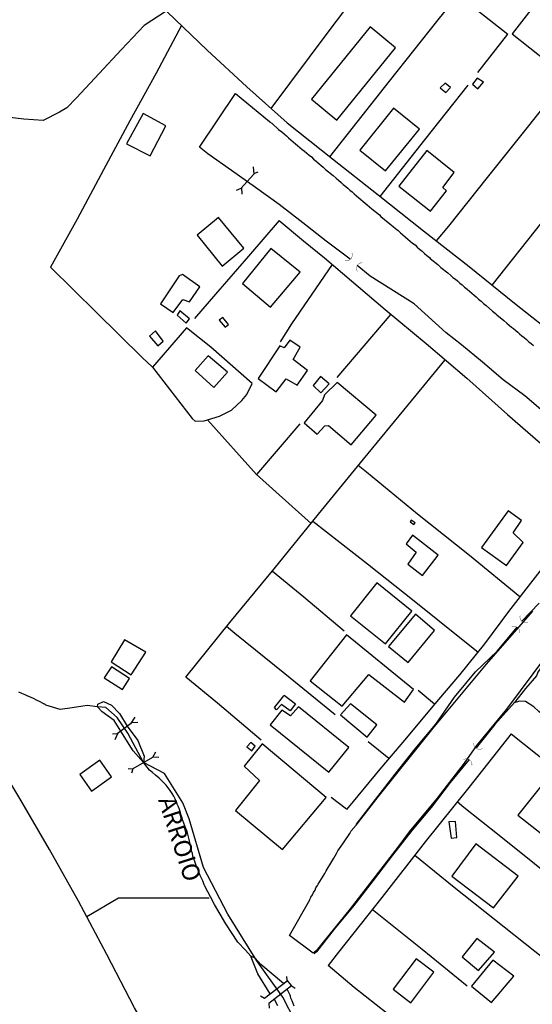
# Model space of a CAD drawing. Units: millimetres. Extents: x 187939 to 190363, y 1665975 to 1668748.
# Drawn here: x 189637 to 189710, y 1667731 to 1667871 of the extents above; entities that cross this region are included whole.
import ezdxf
from ezdxf.enums import TextEntityAlignment as Align

# ---------------------------------------------------------------- set-up
doc = ezdxf.new("R2010")
doc.units = ezdxf.units.MM
doc.header["$LTSCALE"] = 5
for name, color, linetype in [('V-ARROIO', 5, 'Continuous'), ('V-BUEIRO', 5, 'Continuous'), ('V-EDIFICACAO', 2, 'Continuous'), ('V-LIMITE', 1, 'Continuous'), ('V-LOTE', 1, 'Continuous'), ('V-NOME_DOS_LOGRADOUROS', 7, 'Continuous'), ('V-PONTE_VIADUTO_PASSARELA', 2, 'Continuous'), ('V-QUADRA', 30, 'Continuous'), ('V-REFERENCIA', 2, 'Continuous'), ('V-RIO', 71, 'Continuous'), ('V-TESTADA', 5, 'Continuous'), ('V-VALETA', 6, 'Continuous')]:
    doc.layers.add(name, color=color, linetype=linetype)
doc.styles.get("Standard").update_dxf_attribs({"font": 'ARIAL.TTF'})

# ---------------------------------------------------------------- blocks, each defined once
blk = doc.blocks.new('305')
at = {"color": 0, "linetype": 'ByBlock', "lineweight": -2, "const_width": 0.05}
blk.add_lwpolyline([(0.73, 0.39, 0.60863), (-0.73, 0.38)], format="xyb", dxfattribs=at)

msp = doc.modelspace()

# ---------------------------------------------------------------- linework, layer by layer
at = {"layer": 'V-ARROIO'}
for points in [[(189647.96, 1667772.98), (189646.49, 1667773.18), (189644.38, 1667772.83), (189642.67, 1667772.6), (189640.6, 1667773.22), (189640.49, 1667773.35), (189640.36, 1667773.35), (189640.34, 1667773.41), (189640.15, 1667773.5), (189639.79, 1667773.71), (189639.3, 1667773.93), (189638.94, 1667774.12), (189638.45, 1667774.35), (189638.07, 1667774.5), (189637.68, 1667774.67), (189637.18, 1667774.9), (189636.79, 1667775.05)], [(189672.51, 1667732.14), (189670.77, 1667734.98), (189669.85, 1667737.35), (189669.81, 1667737.46), (189669.79, 1667737.5), (189669.03, 1667738.36), (189667.92, 1667739.51), (189666.2, 1667742.1), (189664.6, 1667744.84), (189664.03, 1667745.95), (189663.28, 1667747.35), (189663.29, 1667747.38), (189663.25, 1667747.49), (189663.2, 1667747.56), (189663.16, 1667747.68), (189663.1, 1667747.79), (189662.93, 1667748.22), (189662.76, 1667748.6), (189662.59, 1667748.98), (189662.44, 1667749.36), (189662.27, 1667749.75), (189662.12, 1667750.17), (189661.95, 1667750.55), (189661.8, 1667750.98), (189661.67, 1667751.36), (189661.55, 1667751.74), (189661.48, 1667752.13), (189661.36, 1667752.51), (189661.29, 1667752.93), (189661.16, 1667753.32), (189661.1, 1667753.7), (189661.02, 1667754.08), (189660.91, 1667754.46), (189660.8, 1667754.85), (189660.7, 1667755.23), (189660.55, 1667755.65), (189660.4, 1667756.04), (189660.27, 1667756.42), (189660.12, 1667756.8), (189660, 1667757.18), (189659.89, 1667757.57), (189659.76, 1667757.95), (189659.63, 1667758.37), (189659.49, 1667758.76), (189659.32, 1667759.14), (189659.17, 1667759.52), (189659, 1667759.9), (189658.81, 1667760.29), (189658.59, 1667760.67), (189658.32, 1667761.09), (189658.04, 1667761.48), (189657.72, 1667761.84), (189657.23, 1667762.35), (189656.74, 1667762.83), (189656.23, 1667763.28), (189655.81, 1667763.64), (189655.38, 1667763.98), (189655.04, 1667764.38), (189654.52, 1667765.04)], [(189674.45, 1667733.61), (189671.2, 1667736.32), (189670.4, 1667737.21), (189669.86, 1667737.43)], [(189674.93, 1667732.78), (189675.32, 1667732), (189675.36, 1667731.85), (189675.38, 1667731.77), (189675.44, 1667731.56), (189675.59, 1667731.18), (189675.74, 1667730.79), (189675.91, 1667730.41)], [(189673.6, 1667730.45), (189673.38, 1667730.84), (189673.15, 1667731.38)]]:
    msp.add_lwpolyline(points, dxfattribs=at)
msp.add_lwpolyline([(189647.96, 1667772.98), (189648.01, 1667773.38), (189648.8, 1667773.76), (189649.95, 1667773.23), (189651.11, 1667772.04), (189652.2, 1667770.23), (189653.68, 1667768.2), (189654.61, 1667765.97), (189654.52, 1667765.04), (189653.06, 1667766.73), (189651.29, 1667769.52), (189650.35, 1667771.02), (189648.62, 1667772.29)], close=True, dxfattribs=at)
at = {"layer": 'V-EDIFICACAO'}
for points in [[(189710.303, 1667873.047), (189706.97, 1667868.74), (189714.49, 1667862.78), (189716.74, 1667865.68), (189712.24, 1667869.28), (189713.25, 1667870.84), (189710.303, 1667873.047), (189710.303, 1667873.047)], [(189678.41, 1667859.44), (189682.03, 1667856.49), (189690.35, 1667866.78), (189686.76, 1667869.74), (189678.41, 1667859.44)], [(189702, 1667862.47), (189701.32, 1667861.6), (189702.09, 1667860.91), (189702.88, 1667861.87), (189702, 1667862.47)], [(189697.41, 1667861.72), (189696.73, 1667861.09), (189697.53, 1667860.4), (189698.17, 1667861.14), (189697.41, 1667861.72)], [(189690.07, 1667858.17), (189685.3, 1667852.22), (189688.93, 1667849.26), (189693.79, 1667855.21), (189690.07, 1667858.17)], [(189652.11, 1667853.12), (189655.44, 1667851.39), (189657.67, 1667855.68), (189654.44, 1667857.41), (189652.11, 1667853.12)], [(189690.82, 1667847.07), (189695.34, 1667843.53), (189697.61, 1667846.43), (189697.11, 1667846.91), (189698.72, 1667849.03), (189694.81, 1667852.14), (189690.82, 1667847.07)], [(189665.18, 1667842.62), (189662.14, 1667840.11), (189665.68, 1667835.71), (189668.8, 1667838.26), (189665.18, 1667842.62)], [(189672.63, 1667838.19), (189668.6, 1667833.21), (189672.59, 1667829.84), (189676.79, 1667834.86), (189672.63, 1667838.19)], [(189659.59, 1667834.32), (189656.91, 1667830.34), (189658.71, 1667829.12), (189660.1, 1667830.97), (189661.05, 1667830.64), (189662.51, 1667832.77), (189660.04, 1667834.51), (189659.59, 1667834.32)], [(189659.68, 1667829.32), (189659.29, 1667828.74), (189660.6, 1667827.59), (189661.07, 1667828.18), (189659.68, 1667829.32)], [(189665.81, 1667828.39), (189665.28, 1667828.02), (189666.13, 1667826.99), (189666.59, 1667827.4), (189665.81, 1667828.39)], [(189656.23, 1667826.47), (189655.38, 1667825.75), (189656.54, 1667824.36), (189657.33, 1667825.02), (189656.23, 1667826.47)], [(189674.52, 1667824.06), (189673.91, 1667824.34), (189670.81, 1667819.7), (189673.4, 1667817.81), (189674.82, 1667819.67), (189676.36, 1667818.75), (189677.85, 1667820.87), (189675.82, 1667822.41), (189676.82, 1667824.16), (189675.34, 1667825.16), (189674.52, 1667824.06)], [(189663.71, 1667822.95), (189661.84, 1667820.85), (189664.51, 1667818.41), (189666.46, 1667820.59), (189663.71, 1667822.95)], [(189682.06, 1667819.16), (189680.28, 1667817.38), (189679.98, 1667816.6), (189677.35, 1667813.41), (189679.24, 1667811.78), (189680.29, 1667812.96), (189680.82, 1667813), (189684.06, 1667810.25), (189687.63, 1667814.51), (189682.06, 1667819.16)], [(189679.67, 1667819.97), (189678.63, 1667818.72), (189679.75, 1667817.69), (189680.91, 1667818.97), (189679.67, 1667819.97)], [(189702.6, 1667795.64), (189706.14, 1667793.08), (189708.54, 1667796.37), (189707.1, 1667797.76), (189708.28, 1667799.48), (189706.41, 1667800.89), (189702.6, 1667795.64)], [(189692.59, 1667799.57), (189692.44, 1667799.3), (189692.96, 1667798.94), (189693.15, 1667799.19), (189692.59, 1667799.57)], [(189692.76, 1667797.4), (189691.89, 1667796.2), (189693.32, 1667795.01), (189692.1, 1667793.3), (189694.21, 1667791.68), (189696.42, 1667794.55), (189692.76, 1667797.4)], [(189683.94, 1667785.94), (189688.95, 1667781.94), (189692.68, 1667786.6), (189687.71, 1667790.65), (189683.94, 1667785.94)], [(189689.38, 1667781.58), (189692.15, 1667779.27), (189695.91, 1667783.87), (189693.19, 1667786.18), (189689.38, 1667781.58)], [(189683.4, 1667783.21), (189678.2, 1667776.69), (189682.76, 1667773.1), (189686.59, 1667777.6), (189691.64, 1667773.66), (189692.94, 1667775.45), (189683.4, 1667783.21)], [(189651.81, 1667782.5), (189649.9, 1667779.39), (189652.76, 1667777.52), (189654.82, 1667780.75), (189651.81, 1667782.5)], [(189649.95, 1667778.69), (189648.9, 1667777.11), (189651.53, 1667775.45), (189652.5, 1667777), (189649.98, 1667778.66)], [(189674.51, 1667774.64), (189676.12, 1667773.4), (189675.37, 1667772.41), (189674.13, 1667773.33), (189673.45, 1667772.57), (189673.14, 1667772.89), (189674.49, 1667774.56)], [(189676.56, 1667772.97), (189675.41, 1667771.7), (189674.17, 1667772.5), (189672.51, 1667770.43), (189680.87, 1667763.67), (189683.72, 1667767.19), (189676.56, 1667772.97)], [(189683.95, 1667773.43), (189682.54, 1667771.84), (189686.32, 1667768.69), (189687.71, 1667770.41), (189683.95, 1667773.43)], [(189671.4, 1667767.7), (189668.85, 1667764.54), (189671.01, 1667762.49), (189667.62, 1667758.24), (189674.3, 1667752.66), (189680.49, 1667760.08), (189671.4, 1667767.7)], [(189669.79, 1667767.93), (189669.19, 1667767.27), (189669.93, 1667766.73), (189670.42, 1667767.39), (189669.79, 1667767.93)], [(189645.44, 1667763.34), (189647.12, 1667760.99), (189649.97, 1667763.03), (189648.32, 1667765.4), (189645.44, 1667763.34)], [(189707.78, 1667757.59), (189711.09, 1667754.96), (189714.61, 1667759.41), (189711.36, 1667762.05), (189707.78, 1667757.59)], [(189697.96, 1667756.63), (189698.29, 1667754.27), (189699.1, 1667754.41), (189698.89, 1667756.67), (189697.96, 1667756.63)], [(189701.8, 1667753.5), (189698.39, 1667748.9), (189704.32, 1667744.38), (189707.81, 1667748.88), (189701.8, 1667753.5)], [(189701.94, 1667740.03), (189699.83, 1667737.39), (189702.19, 1667735.45), (189704.46, 1667738.06), (189701.94, 1667740.03)], [(189690.02, 1667732.82), (189692.56, 1667730.86), (189695.83, 1667735.21), (189693.3, 1667737.1), (189690.02, 1667732.82)], [(189704.22, 1667736.93), (189701.19, 1667733.22), (189704.02, 1667730.9), (189707.18, 1667734.65), (189704.22, 1667736.93)]]:
    msp.add_lwpolyline(points, close=True, dxfattribs=at)
at = {"layer": 'V-LIMITE'}
msp.add_lwpolyline([(189677.84, 1667724.82), (189674.35, 1667731.65), (189670.62, 1667736.86), (189666.51, 1667743.5), (189663.05, 1667750.14), (189661.02, 1667757.05), (189660.1, 1667759.33), (189657.51, 1667763.5), (189654.52, 1667765.04), (189652.257, 1667769.238), (189650.757, 1667771.485), (189649.159, 1667772.882), (189647.96, 1667772.98), (189646.49, 1667773.18), (189644.38, 1667772.83), (189642.67, 1667772.6), (189640.6, 1667773.22), (189640.49, 1667773.35), (189640.36, 1667773.35), (189640.34, 1667773.41), (189640.15, 1667773.5), (189639.79, 1667773.71), (189639.3, 1667773.93), (189638.94, 1667774.12), (189638.45, 1667774.35), (189638.07, 1667774.5), (189637.68, 1667774.67), (189637.18, 1667774.9), (189636.79, 1667775.05)], dxfattribs=at)
at = {"layer": 'V-LOTE'}
for points in [[(189672.68, 1667858.11), (189680.77, 1667869), (189687.74, 1667878.26), (189690.22, 1667881.52), (189694.4, 1667878.18), (189699.28, 1667874.29), (189706.35, 1667868.69)], [(189681.03, 1667851.26), (189689.49, 1667862.04), (189696.42, 1667870.76), (189699.28, 1667874.29)], [(189657.86, 1667871.88), (189663.57, 1667866.45), (189669.22, 1667861.22), (189674.95, 1667856.07), (189681.42, 1667850.95), (189687.89, 1667845.83), (189694.36, 1667840.71), (189700.83, 1667835.63), (189707.3, 1667830.44), (189713.77, 1667825.29), (189720.24, 1667820.17), (189727.03, 1667814.74), (189727.13, 1667814.67), (189734.6, 1667824.24), (189742.28, 1667833.98), (189749.96, 1667843.83), (189757.64, 1667853.57), (189764.07, 1667861.74), (189758.11, 1667866.36), (189752.15, 1667871.09)], [(189659.92, 1667869.92), (189656.32, 1667863.18), (189652.57, 1667856.38), (189648.82, 1667849.39), (189645.07, 1667842.4), (189641.29, 1667835.53), (189647.8, 1667829.12), (189654.31, 1667822.71), (189655.77, 1667821.32), (189661.44, 1667814.03), (189661.84, 1667813.65), (189663.15, 1667813.68), (189665.34, 1667814.34), (189667.05, 1667815.18), (189668.51, 1667816.57), (189669.22, 1667817.41), (189669.99, 1667818.99), (189664.07, 1667824.17), (189660.61, 1667826.93)], [(189702.08, 1667863.27), (189706.35, 1667868.69)], [(189688.18, 1667845.6), (189694.55, 1667853.67), (189700.68, 1667861.43)], [(189714.42, 1667862.11), (189708.91, 1667855.2), (189703.4, 1667848.29), (189697.89, 1667841.38), (189696.17, 1667839.29)], [(189673.81, 1667842.17), (189669.47, 1667837.11), (189664.76, 1667831.73), (189661.78, 1667828.27)], [(189673.81, 1667842.17), (189677.29, 1667839.31), (189680.24, 1667836.87), (189688.89, 1667829.52), (189694.71, 1667824.69), (189700.53, 1667819.74), (189706.31, 1667814.6), (189712.09, 1667809.54), (189717.87, 1667804.52), (189719.2, 1667803.3), (189716.78, 1667799.84), (189713.34, 1667795.47), (189709.9, 1667791.02), (189706.46, 1667786.57), (189703.02, 1667781.97), (189699.47, 1667777.56), (189695.69, 1667773.07), (189691.91, 1667768.58), (189688.13, 1667764.09), (189684.35, 1667759.53), (189683.37, 1667758.35)], [(189704.1, 1667833.01), (189711.17, 1667841.9)], [(189681.33, 1667835.94), (189675.57, 1667827.47), (189673.94, 1667824.94)], [(189689.71, 1667828.84), (189682.02, 1667819.84)], [(189660.61, 1667826.93), (189655.77, 1667821.32)], [(189671.24, 1667768.22), (189665.02, 1667773.49), (189660.55, 1667777.22), (189666.79, 1667784.98), (189673.11, 1667792.62), (189679.43, 1667800.42), (189685.79, 1667808.22), (189692.19, 1667816.02), (189697.42, 1667822.38)], [(189663.63, 1667813.82), (189670.57, 1667806.05)], [(189676.74, 1667813.27), (189670.57, 1667806.05)], [(189708.07, 1667788.66), (189700.88, 1667794.54), (189693.51, 1667800.42), (189686.26, 1667806.38), (189685.07, 1667807.34)], [(189670.54, 1667806.08), (189675.66, 1667801.48), (189678.35, 1667799.08)], [(189678.62, 1667799.42), (189686.36, 1667793.35), (189693.02, 1667788.05), (189699.76, 1667782.67), (189702.08, 1667780.8)], [(189672.85, 1667792.31), (189677.32, 1667788.62), (189683.06, 1667783.78)], [(189681.79, 1667771.83), (189674.63, 1667777.67), (189667.5, 1667783.43), (189666.32, 1667784.4)], [(189690.09, 1667673.51), (189684.23, 1667682.61), (189678.48, 1667691.41), (189675.2, 1667696.45), (189674.57, 1667697.32), (189670.69, 1667703.47), (189666.18, 1667710.5), (189662.41, 1667715.67), (189657.44, 1667722.89), (189653.23, 1667730.15), (189649.29, 1667737.76), (189645.28, 1667745.33), (189641.15, 1667752.7), (189636.91, 1667759.92), (189635.2, 1667762.8), (189631.55, 1667768.1), (189625.81, 1667775.13), (189623.79, 1667777.59)], [(189695.93, 1667773.35), (189693.57, 1667775.31)], [(189706.83, 1667769.13), (189700.79, 1667761.52), (189694.58, 1667753.75), (189688.41, 1667745.87), (189682.24, 1667738.07), (189680.76, 1667736.15)], [(189706.83, 1667769.13), (189714.23, 1667763.26), (189721.19, 1667757.6), (189728.15, 1667752.01), (189729.45, 1667751.01)], [(189689.41, 1667765.61), (189686.47, 1667767.99)], [(189683.41, 1667758.4), (189681.21, 1667760.08)], [(189721.61, 1667741.43), (189715.11, 1667746.59), (189710.12, 1667750.63), (189705.13, 1667754.67), (189700.1, 1667758.67), (189699.14, 1667759.45)], [(189693.11, 1667751.87), (189698.71, 1667747.33), (189704.43, 1667742.75), (189710.19, 1667738.21), (189715.75, 1667733.78)], [(189646.44, 1667743.15), (189650.97, 1667745.82), (189657.79, 1667745.78), (189663.84, 1667745.82)], [(189700.55, 1667733.22), (189694.14, 1667738.45), (189687.05, 1667744.15)], [(189703.23, 1667718.09), (189698.53, 1667721.74), (189693.85, 1667725.63), (189689.17, 1667729.32), (189684.49, 1667733.05), (189680.76, 1667736.15)]]:
    msp.add_lwpolyline(points, dxfattribs=at)
at = {"layer": 'V-PONTE_VIADUTO_PASSARELA'}
for points in [[(189670.13, 1667849.82), (189670.19, 1667848.81), (189668.36, 1667846.75), (189667.7, 1667846.47)], [(189670.19, 1667848.88), (189670.83, 1667849.12)], [(189668.45, 1667846.85), (189668.48, 1667845.93)], [(189653.26, 1667771.51), (189652.66, 1667770.58), (189650.77, 1667769.12), (189650.11, 1667769.08)], [(189652.78, 1667770.76), (189653.72, 1667770.82)], [(189650.82, 1667769.16), (189650.44, 1667768.31)], [(189656.24, 1667766.53), (189655.81, 1667765.76), (189652.99, 1667764.18), (189652.82, 1667763.56)], [(189655.88, 1667765.88), (189656.68, 1667765.84)], [(189652.35, 1667764.22), (189652.98, 1667764.14)], [(189671.17, 1667731.84), (189671.71, 1667731.53), (189674.96, 1667733.99)], [(189674.84, 1667734.62), (189674.88, 1667734.08), (189675.53, 1667733.31), (189676.11, 1667732.96)], [(189675.57, 1667733.29), (189672.36, 1667730.76), (189672.4, 1667730.1)]]:
    msp.add_lwpolyline(points, dxfattribs=at)
at = {"layer": 'V-QUADRA'}
for points in [[(189662.49, 1667852.62), (189667.61, 1667860.27), (189672.44, 1667856.27), (189672.45, 1667856.24), (189672.79, 1667856.03), (189672.81, 1667856.01), (189673.74, 1667855.16), (189674.17, 1667854.8), (189674.51, 1667854.52), (189674.85, 1667854.25), (189675.16, 1667853.95), (189675.49, 1667853.67), (189675.8, 1667853.4), (189676.12, 1667853.12), (189676.44, 1667852.87), (189676.76, 1667852.59), (189677.1, 1667852.31), (189677.42, 1667852.04), (189677.74, 1667851.76), (189678.06, 1667851.48), (189678.4, 1667851.23), (189678.71, 1667850.93), (189679.06, 1667850.66), (189679.18, 1667850.53), (189680.08, 1667849.78), (189680.42, 1667849.43), (189681.5, 1667848.59), (189681.92, 1667848.21), (189682.26, 1667847.92), (189682.63, 1667847.62), (189682.94, 1667847.32), (189683.29, 1667847.04), (189683.58, 1667846.81), (189683.88, 1667846.53), (189684.18, 1667846.28), (189684.5, 1667846), (189684.81, 1667845.71), (189685.16, 1667845.43), (189685.45, 1667845.17), (189685.75, 1667844.92), (189686.05, 1667844.66), (189686.32, 1667844.43), (189686.68, 1667844.15), (189687, 1667843.84), (189688.07, 1667842.98), (189688.28, 1667842.75), (189689.58, 1667841.71), (189690.02, 1667841.33), (189690.38, 1667841.05), (189690.72, 1667840.75), (189691.06, 1667840.46), (189691.4, 1667840.16), (189691.76, 1667839.86), (189692.12, 1667839.56), (189692.46, 1667839.27), (189692.8, 1667838.99), (189693.14, 1667838.71), (189693.46, 1667838.4), (189693.8, 1667838.1), (189694.16, 1667837.82), (189694.5, 1667837.52), (189694.84, 1667837.23), (189695.18, 1667836.93), (189695.31, 1667836.8), (189696.4, 1667835.93), (189696.82, 1667835.49), (189697.8, 1667834.74), (189698.22, 1667834.38), (189698.54, 1667834.1), (189698.88, 1667833.83), (189699.18, 1667833.59), (189699.5, 1667833.29), (189699.86, 1667833.02), (189700.2, 1667832.72), (189700.54, 1667832.42), (189700.9, 1667832.15), (189701.22, 1667831.85), (189701.56, 1667831.57), (189701.86, 1667831.32), (189702.18, 1667831), (189702.54, 1667830.7), (189702.88, 1667830.38), (189703.26, 1667830.11), (189703.28, 1667830.09), (189704.17, 1667829.3), (189704.58, 1667828.96), (189704.77, 1667828.77), (189705.79, 1667827.94), (189706.21, 1667827.58), (189706.53, 1667827.3), (189706.87, 1667827.03), (189707.17, 1667826.81), (189707.47, 1667826.54), (189707.77, 1667826.28), (189708.02, 1667826.07), (189708.34, 1667825.79), (189708.68, 1667825.52), (189709.02, 1667825.24), (189709.34, 1667824.94), (189709.68, 1667824.67), (189709.99, 1667824.39)], [(189711.72, 1667814.73), (189708.77, 1667817.22), (189705.67, 1667819.54), (189702.72, 1667822.01), (189699.73, 1667824.48), (189697.59, 1667826.22)], [(189711.84, 1667780.29), (189706.14, 1667772.63), (189701.9, 1667767.47), (189700.13, 1667764.95), (189697.26, 1667761.21), (189696.3, 1667760), (189692.31, 1667755.18), (189690.69, 1667753.01), (189683.93, 1667744.24), (189680.09, 1667739.48), (189679.07, 1667738.24), (189678.66, 1667737.92), (189675.27, 1667740.45), (189678.19, 1667745.52), (189678.16, 1667745.58), (189678.27, 1667745.75), (189678.29, 1667745.81), (189678.33, 1667745.88), (189678.54, 1667746.22), (189678.69, 1667746.56), (189678.91, 1667746.9), (189679.05, 1667747.24), (189679.27, 1667747.58), (189679.35, 1667747.77), (189680.31, 1667749.28), (189680.5, 1667749.64), (189681.31, 1667750.96), (189681.6, 1667751.45), (189681.77, 1667751.79), (189681.99, 1667752.13), (189682.18, 1667752.47), (189682.39, 1667752.81), (189682.62, 1667753.15), (189682.86, 1667753.49), (189683.05, 1667753.76), (189683.86, 1667754.97), (189684.05, 1667755.33), (189684.76, 1667756.12), (189687.92, 1667760.19), (189695.74, 1667769.94), (189703.33, 1667779.06), (189709.89, 1667786.61)]]:
    msp.add_lwpolyline(points, dxfattribs=at)
at = {"layer": 'V-REFERENCIA'}
msp.add_lwpolyline([(189717.53, 1667766.51), (189714.09, 1667769.48), (189710.75, 1667772.3), (189710.04, 1667772.96), (189708.88, 1667773.73), (189708.03, 1667773.77), (189707.22, 1667773.57)], dxfattribs=at)
at = {"layer": 'V-RIO'}
msp.add_lwpolyline([(189669.86, 1667737.43), (189669.81, 1667737.46)], dxfattribs=at)
at = {"layer": 'V-TESTADA'}
for points in [[(189657.86, 1667871.88), (189663.57, 1667866.45), (189669.22, 1667861.22), (189674.95, 1667856.07), (189681.42, 1667850.95), (189687.89, 1667845.83), (189694.36, 1667840.71), (189700.83, 1667835.63), (189707.3, 1667830.44), (189713.77, 1667825.29), (189720.24, 1667820.17), (189727.03, 1667814.74), (189727.13, 1667814.67), (189734.6, 1667824.24), (189742.28, 1667833.98), (189749.96, 1667843.83), (189757.64, 1667853.57), (189764.07, 1667861.74), (189758.11, 1667866.36), (189752.15, 1667871.09)], [(189673.81, 1667842.17), (189677.29, 1667839.31), (189680.24, 1667836.87), (189688.89, 1667829.52), (189694.71, 1667824.69), (189700.53, 1667819.74), (189706.31, 1667814.6), (189712.09, 1667809.54), (189717.87, 1667804.52), (189719.2, 1667803.3), (189716.78, 1667799.84), (189713.34, 1667795.47), (189709.9, 1667791.02), (189706.46, 1667786.57), (189703.02, 1667781.97), (189699.47, 1667777.56), (189695.69, 1667773.07), (189691.91, 1667768.58), (189688.13, 1667764.09), (189684.35, 1667759.53), (189683.37, 1667758.35)], [(189706.83, 1667769.13), (189700.79, 1667761.52), (189694.58, 1667753.75), (189688.41, 1667745.87), (189682.24, 1667738.07), (189680.76, 1667736.15)]]:
    msp.add_lwpolyline(points, dxfattribs=at)
at = {"layer": 'V-VALETA'}
for points in [[(189657.74, 1667872), (189654.6, 1667869.95), (189651.4, 1667866.55), (189648.18, 1667863.12), (189644.96, 1667859.67), (189643.59, 1667858.21), (189642.55, 1667857.6), (189640.22, 1667856.41), (189637.46, 1667856.6), (189634.72, 1667856.95)], [(189683.92, 1667836.67), (189680.49, 1667839.23), (189677.16, 1667841.86), (189673.83, 1667844.49), (189670.44, 1667846.87), (189667.05, 1667849.31), (189663.64, 1667851.69), (189662.49, 1667852.63)], [(189697.59, 1667826.22), (189693.04, 1667830.33), (189686.76, 1667834.25), (189684.92, 1667835.77)], [(189748.07, 1667785.89), (189744.99, 1667788.2), (189741.98, 1667790.53), (189738.99, 1667792.88), (189736.03, 1667795.35), (189733.07, 1667797.82), (189730.25, 1667799.63), (189728.89, 1667799.98), (189728.1, 1667799.79), (189726.26, 1667797.85), (189723.52, 1667794.3), (189720.78, 1667790.75), (189717.98, 1667787.29), (189715.22, 1667783.95), (189712.46, 1667780.59), (189710.62, 1667777.9), (189710.44, 1667777.39), (189708.86, 1667775.61), (189707.27, 1667773.58), (189704.51, 1667770.45), (189701.83, 1667767.17)], [(189708.33, 1667785.16), (189710.82, 1667787.74)], [(189684.8, 1667756.29), (189687.53, 1667759.81), (189690.31, 1667763.42), (189693.18, 1667767.03), (189696.09, 1667770.54), (189698.77, 1667774.34), (189701.74, 1667777.97), (189704.84, 1667780.92), (189707.67, 1667784.3)], [(189700.82, 1667765.48), (189698.14, 1667762.22), (189695.46, 1667758.67), (189692.7, 1667755.37), (189689.94, 1667751.86), (189687.18, 1667748.29), (189684.42, 1667744.72), (189681.66, 1667741.34), (189679.1, 1667738.14), (189678.8, 1667737.84)]]:
    msp.add_lwpolyline(points, dxfattribs=at)

# ---------------------------------------------------------------- block references
at = {"layer": 'V-BUEIRO'}
for p, xscale, yscale, zscale, rotation in [((189683.39, 1667837.3), 0.9999995048417759, 0.9999995048417759, 0.9999995048417759, 227), ((189685.65, 1667835.36), 0.9999976406944259, 0.9999976406944259, 0.9999976406944259, 61), ((189708.9, 1667785.76), 0.9999982825325792, 0.9999982825325792, 0.9999982825325792, 137), ((189707.24, 1667783.6), 0.999996139416693, 0.999996139416693, 0.999996139416693, 324), ((189702.32, 1667767.77), 0.9999982061395591, 0.9999982061395591, 0.9999982061395591, 148), ((189700.42, 1667764.75), 0.999999050506528, 0.999999050506528, 0.999999050506528, 327)]:
    msp.add_blockref('305', p, dxfattribs=dict(at, xscale=xscale, yscale=yscale, zscale=zscale, rotation=rotation))

# ---------------------------------------------------------------- texts
at = {"layer": 'V-NOME_DOS_LOGRADOUROS'}
msp.add_text('ARROIO', height=2.5, rotation=288, dxfattribs=at).set_placement((189655.84, 1667759.49), align=Align.BOTTOM_LEFT)

doc.saveas('drawing.dxf')
